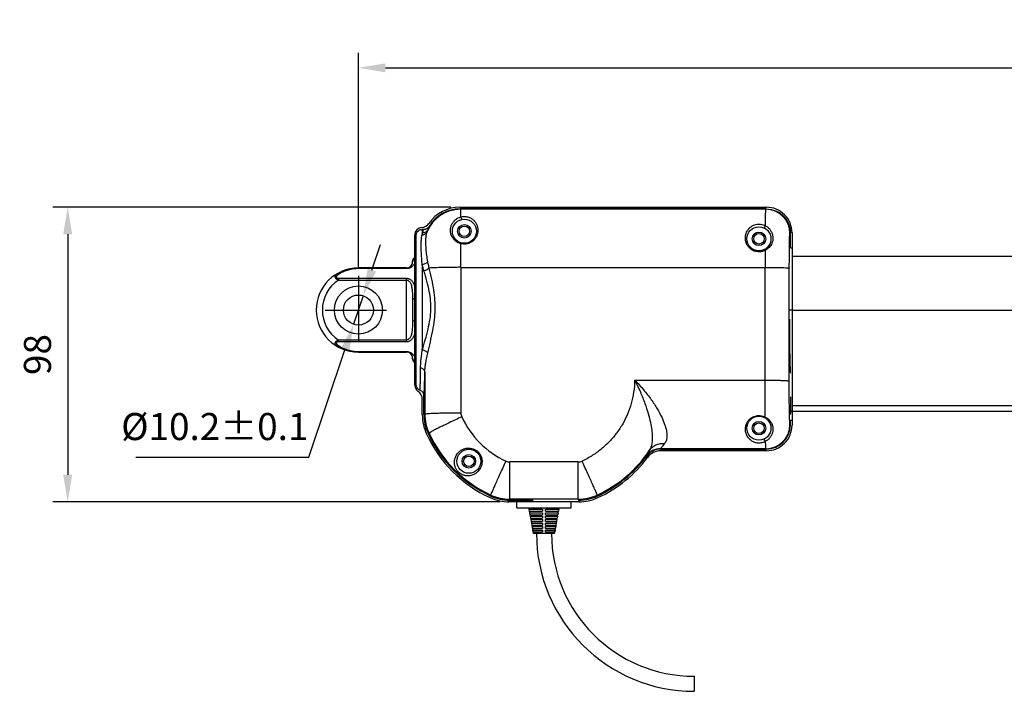
# Model space of a CAD drawing. Units: inches. Extents: x 4909 to 6108, y -876 to -183.
# Drawn here: x 5181 to 5508, y -419 to -196 of the extents above; entities that cross this region are included whole.
import ezdxf

# ---------------------------------------------------------------- set-up
doc = ezdxf.new("R2010")
doc.units = ezdxf.units.IN
doc.header["$LTSCALE"] = 0.64311
doc.header["$MEASUREMENT"] = 0
doc.header["$PDMODE"] = 3
doc.header["$PDSIZE"] = 0.3125
doc.layers.get('0').update_dxf_attribs({"lineweight": 25})
doc.styles.get("Standard").update_dxf_attribs({"font": 'txt', "height": 9})
doc.dimstyles.get("Standard").update_dxf_attribs({"dimtxt": 0.15625, "dimasz": 0.1875, "dimexe": 0.18, "dimexo": 0.0625, "dimgap": 0.09, "dimtad": 0, "dimtih": 1, "dimtoh": 1, "dimzin": 4, "dimdsep": 46, "dimtxsty": 'Standard', "dimcen": 0.09, "dimadec": 0, "dimazin": 0, "dimtp": 0.01, "dimtm": 0.01, "dimtfac": 1, "dimtofl": 0, "dimtmove": 0, "dimatfit": 3, "dimfxl": 1, "dimtolj": 1, "dimtzin": 4, "dimarcsym": 0})

# ---------------------------------------------------------------- blocks, each defined once
blk = doc.blocks.new('*D16')
at = {"color": 7, "linetype": 'Continuous', "lineweight": -2}
for p, q in [((5293.54, -277.71), (5293.54, -206.55)), ((5837.25, -277.71), (5837.25, -206.55)), ((5302.54, -211.55), (5828.25, -211.55))]:
    blk.add_line(p, q, dxfattribs=at)
at = {"color": 7}
for points in [[(5302.54, -210.05), (5302.54, -213.05), (5293.54, -211.55)], [(5828.25, -213.05), (5828.25, -210.05), (5837.25, -211.55)]]:
    blk.add_solid(points, dxfattribs=at)
at = {"layer": 'DEFPOINTS', "color": 0}
for p in [(5837.25, -211.55), (5293.54, -280.71), (5837.25, -280.71)]:
    blk.add_point(p, dxfattribs=at)
at = {"color": 7, "insert": (5565.4, -201.46), "char_height": 9, "attachment_point": 5}
blk.add_mtext('\\A1;{\\A1;A\\C256;≧S+250}', dxfattribs=at)
blk = doc.blocks.new('*D18')
at = {"color": 7, "linetype": 'Continuous', "lineweight": -2}
for p, q in [((5298.01, -278.86), (5300.88, -270.33)), ((5295.14, -287.38), (5291.95, -296.86)), ((5277.04, -341.1), (5289.07, -305.39)), ((5219.48, -341.1), (5277.04, -341.1))]:
    blk.add_line(p, q, dxfattribs=at)
at = {"color": 7}
for points in [[(5296.59, -278.38), (5299.43, -279.33), (5295.14, -287.38)], [(5290.49, -305.87), (5287.65, -304.91), (5291.95, -296.86)]]:
    blk.add_solid(points, dxfattribs=at)
at = {"layer": 'DEFPOINTS', "color": 0}
for p in [(5295.14, -287.38), (5291.95, -296.86)]:
    blk.add_point(p, dxfattribs=at)
at = {"color": 7, "insert": (5245.76, -330.87), "char_height": 9, "attachment_point": 5}
blk.add_mtext('\\A1;{\\A1;\\fPMingLiU|b0|i0|c136|p18;\\fMeiryo|b0|i0|c134|p34;%%C\\fPMingLiU|b0|i0|c136|p18;10.2%%P0.1}', dxfattribs=at)
blk = doc.blocks.new('*D19')
at = {"color": 7, "linetype": 'Continuous', "lineweight": -2}
for p, q in [((5324.29, -257.92), (5191.83, -257.92)), ((5196.83, -266.92), (5196.83, -346.92)), ((5340.67, -355.92), (5191.83, -355.92))]:
    blk.add_line(p, q, dxfattribs=at)
at = {"color": 7}
for points in [[(5198.33, -266.92), (5195.33, -266.92), (5196.83, -257.92)], [(5195.33, -346.92), (5198.33, -346.92), (5196.83, -355.92)]]:
    blk.add_solid(points, dxfattribs=at)
at = {"layer": 'DEFPOINTS', "color": 0}
for p in [(5327.29, -257.92), (5196.83, -355.92), (5343.67, -355.92)]:
    blk.add_point(p, dxfattribs=at)
at = {"color": 7, "insert": (5186.76, -306.92), "char_height": 9, "attachment_point": 5, "rotation": 90}
blk.add_mtext('\\A1;98', dxfattribs=at)

msp = doc.modelspace()

# ---------------------------------------------------------------- linework, layer by layer
at = {"color": 7, "linetype": 'Continuous'}
for p, q in [((5327.29, -257.92), (5429.29, -257.92)), ((5327.34, -258.48), (5327.48, -258.62)), ((5429.24, -258.48), (5327.34, -258.48)), ((5429.1, -258.62), (5327.48, -258.62)), ((5429.1, -258.62), (5429.24, -258.48)), ((5314.79, -265.29), (5314.79, -266.5)), ((5315.33, -265.29), (5314.79, -265.29)), ((5312.29, -317.12), (5312.29, -267.12)), ((5312.79, -316.94), (5312.79, -267.3)), ((5437.1, -266.62), (5437.24, -266.47)), ((5437.24, -271.39), (5437.24, -266.47)), ((5437.79, -266.42), (5437.79, -330.42)), ((5437.24, -271.39), (5437.79, -271.39)), ((5312.79, -271.96), (5312.29, -271.96)), ((5437.79, -274.17), (5740.05, -274.17)), ((5293.54, -278.33), (5293.54, -278.12)), ((5309.54, -278.12), (5293.54, -278.12)), ((5309.54, -278.33), (5293.54, -278.33)), ((5309.54, -278.33), (5309.54, -278.12)), ((5311.54, -276.12), (5311.54, -275.74)), ((5314.79, -277.03), (5314.79, -305.41)), ((5327.62, -277.92), (5327.65, -326.38)), ((5327.62, -277.92), (5428.89, -277.92)), ((5428.87, -315.42), (5428.89, -277.92)), ((5436.87, -315.7), (5436.89, -278.19)), ((5286.87, -281.54), (5286.87, -282.15)), ((5286.87, -281.54), (5309.54, -281.54)), ((5293.54, -280.71), (5293.54, -302.62)), ((5309.54, -302.71), (5309.54, -281.54)), ((5286.87, -282.15), (5309.54, -282.15)), ((5311.54, -288.58), (5311.54, -295.66)), ((5282.47, -292.12), (5302.85, -292.12)), ((5437.79, -292.13), (5436.93, -292.13)), ((5437.79, -292.12), (5740.05, -292.12)), ((5286.87, -302.71), (5286.87, -302.1)), ((5309.54, -302.1), (5286.87, -302.1)), ((5309.54, -302.71), (5286.87, -302.71)), ((5293.54, -305.92), (5293.54, -306.12)), ((5293.54, -305.92), (5309.54, -305.92)), ((5293.54, -306.12), (5309.54, -306.12)), ((5309.54, -305.92), (5309.54, -306.12)), ((5311.54, -308.51), (5311.54, -308.12)), ((5312.79, -312.29), (5312.29, -312.29)), ((5315.64, -312.75), (5315.65, -326.8)), ((5385.44, -315.42), (5428.87, -315.42)), ((5315.34, -326.87), (5315.34, -320.69)), ((5314.79, -326.88), (5314.79, -321.73)), ((5437.79, -323.9), (5740.05, -323.9)), ((5437.79, -325.81), (5437.14, -325.81)), ((5437.79, -325.72), (5740.05, -325.72)), ((5437.24, -330.37), (5437.11, -330.24)), ((5437.24, -330.37), (5437.24, -328.72)), ((5437.24, -328.72), (5437.79, -328.72)), ((5429.11, -338.24), (5394.08, -338.24)), ((5394.08, -338.24), (5394.14, -338.37)), ((5394.14, -338.37), (5429.24, -338.37)), ((5429.29, -338.92), (5394.17, -338.92)), ((5429.24, -338.37), (5429.11, -338.24)), ((5366.67, -342.64), (5343.91, -342.64)), ((5343.92, -355.05), (5343.92, -342.64)), ((5366.67, -355.05), (5366.67, -342.64)), ((5389.26, -340.66), (5389.33, -340.79)), ((5337.63, -353.67), (5337.59, -354)), ((5372.96, -353.67), (5372.99, -354)), ((5343.85, -355.36), (5343.67, -355.37)), ((5343.67, -355.37), (5343.67, -355.92)), ((5366.91, -355.92), (5343.67, -355.92)), ((5343.92, -355.05), (5343.85, -355.36)), ((5366.67, -355.05), (5343.92, -355.05)), ((5346.29, -357.92), (5346.29, -355.92)), ((5364.29, -357.92), (5364.29, -355.92)), ((5366.67, -355.05), (5366.74, -355.36)), ((5366.91, -355.37), (5366.74, -355.36)), ((5366.91, -355.37), (5366.91, -355.92)), ((5346.29, -357.92), (5364.29, -357.92)), ((5350.37, -358.38), (5350.29, -357.92)), ((5350.4, -358.38), (5354.79, -358.38)), ((5350.51, -359.03), (5350.4, -358.38)), ((5350.58, -359.53), (5350.49, -359.03)), ((5350.51, -359.03), (5354.79, -359.03)), ((5350.6, -359.53), (5354.79, -359.53)), ((5350.72, -360.18), (5350.6, -359.53)), ((5350.78, -360.68), (5350.69, -360.18)), ((5350.72, -360.18), (5354.79, -360.18)), ((5354.79, -358.38), (5354.79, -359.03)), ((5354.79, -359.53), (5354.79, -360.18)), ((5355.79, -359.03), (5355.79, -358.38)), ((5355.79, -358.38), (5360.19, -358.38)), ((5355.79, -359.03), (5360.07, -359.03)), ((5355.79, -360.18), (5355.79, -359.53)), ((5355.79, -359.53), (5359.98, -359.53)), ((5355.79, -360.18), (5359.87, -360.18)), ((5359.81, -360.68), (5359.89, -360.18)), ((5359.98, -359.53), (5359.87, -360.18)), ((5360.01, -359.53), (5360.1, -359.03)), ((5360.19, -358.38), (5360.07, -359.03)), ((5360.21, -358.38), (5360.29, -357.92)), ((5350.81, -360.68), (5354.79, -360.68)), ((5350.92, -361.33), (5350.81, -360.68)), ((5350.98, -361.83), (5350.89, -361.33)), ((5350.92, -361.33), (5354.79, -361.33)), ((5351.01, -361.83), (5354.79, -361.83)), ((5351.13, -362.48), (5351.01, -361.83)), ((5351.18, -362.98), (5351.1, -362.48)), ((5351.13, -362.48), (5354.79, -362.48)), ((5351.21, -362.98), (5354.79, -362.98)), ((5351.33, -363.63), (5351.21, -362.98)), ((5354.79, -360.68), (5354.79, -361.33)), ((5354.79, -361.83), (5354.79, -362.48)), ((5354.79, -362.98), (5354.79, -363.63)), ((5355.79, -361.33), (5355.79, -360.68)), ((5355.79, -360.68), (5359.78, -360.68)), ((5355.79, -361.33), (5359.66, -361.33)), ((5355.79, -362.48), (5355.79, -361.83)), ((5355.79, -361.83), (5359.57, -361.83)), ((5355.79, -362.48), (5359.46, -362.48)), ((5355.79, -363.63), (5355.79, -362.98)), ((5355.79, -362.98), (5359.37, -362.98)), ((5359.37, -362.98), (5359.25, -363.63)), ((5359.4, -362.98), (5359.49, -362.48)), ((5359.57, -361.83), (5359.46, -362.48)), ((5359.6, -361.83), (5359.69, -361.33)), ((5359.78, -360.68), (5359.66, -361.33)), ((5351.79, -366.43), (5351.3, -363.63)), ((5351.33, -363.63), (5354.79, -363.63)), ((5351.42, -364.13), (5354.79, -364.13)), ((5351.53, -364.78), (5351.42, -364.13)), ((5351.53, -364.78), (5354.79, -364.78)), ((5351.62, -365.28), (5354.79, -365.28)), ((5351.74, -365.93), (5351.62, -365.28)), ((5351.74, -365.93), (5354.79, -365.93)), ((5358.79, -366.43), (5351.79, -366.43)), ((5354.79, -364.13), (5354.79, -364.78)), ((5354.79, -365.28), (5354.79, -365.93)), ((5355.79, -363.63), (5359.25, -363.63)), ((5355.79, -364.78), (5355.79, -364.13)), ((5355.79, -364.13), (5359.17, -364.13)), ((5355.79, -364.78), (5359.05, -364.78)), ((5355.79, -365.93), (5355.79, -365.28)), ((5355.79, -365.28), (5358.96, -365.28)), ((5355.79, -365.93), (5358.85, -365.93)), ((5358.79, -366.43), (5359.29, -363.63)), ((5358.96, -365.28), (5358.85, -365.93)), ((5359.17, -364.13), (5359.05, -364.78)), ((5405.29, -413.93), (5405.29, -418.93))]:
    msp.add_line(p, q, dxfattribs=at)
for centre, radius in [((5328.79, -265.92), 4), ((5328.79, -265.92), 2.25), ((5328.79, -265.92), 1.75), ((5426.79, -268.42), 4), ((5426.79, -268.42), 2.25), ((5426.79, -268.42), 1.75), ((5293.54, -292.12), 8), ((5293.54, -292.12), 5), ((5426.79, -331.42), 4), ((5426.79, -331.42), 2.25), ((5426.79, -331.42), 1.75), ((5330.29, -342.42), 4), ((5330.29, -342.42), 2.25), ((5330.29, -342.42), 1.75)]:
    msp.add_circle(centre, radius, dxfattribs=at)
for centre, radius, start, end in [((5327.49, -270.62), 12, 90.0214, 157.9721), ((5327.29, -270.42), 12.5, 89.9973, 145.4397), ((5327.34, -270.47), 12, 89.9965, 149.0934), ((5429.1, -266.62), 8, 0.0208, 89.979), ((5429.29, -266.42), 8.5, 359.9967, 90.0031), ((5314.79, -267.12), 2.5, 92.7649, 179.9999), ((5314.53, -261.63), 3, 272.7649, 325.44), ((5345.69, -273.07), 31.59, 167.9914, 169.3032), ((5333.11, -271.79), 17.69, 158.9973, 161.276), ((2660.62, -278.48), 2667, 0.01206, 0.18103), ((5328.79, -265.83), 4.39, 254.358, 255.4478), ((5312.54, -275.74), 1, 105, 180), ((5426.79, -268.35), 4.42, 297.1843, 298.6244), ((7158.17, -278.4), 1729.27, 179.79595, 179.98412), ((5293.54, -292.12), 14, 90, 270), ((5309.54, -276.12), 2, 269.9973, 0.0086), ((5312.5, -276.12), 0.96, 161.6295, 179.9428), ((5312.5, -276.12), 0.954, 158.4783, 161.6145), ((5293.54, -292.12), 12, 123.7631, 236.2369), ((5309.54, -308.12), 2, 0, 90.0026), ((5312.5, -308.12), 0.96, 180.0572, 198.3704), ((5312.54, -308.51), 1, 180, 255.5106), ((5312.5, -308.12), 0.954, 198.3854, 201.5217), ((5314.79, -317.12), 2.5, 179.9999, 236.9442), ((5311.79, -321.73), 3, 359.9999, 56.9442), ((5330.29, -326.88), 15.5, 179.9998, 204.6189), ((5330.34, -326.87), 15, 179.9998, 204.6427), ((5330.65, -326.8), 15, 180.0085, 204.7917), ((5330.65, -326.38), 3, 180.0369, 204.8173), ((5355.29, -314.99), 30.15, 204.8162, 245.2262), ((5426.79, -331.6), 4.43, 61.3947, 63.2921), ((5429.11, -330.24), 8, 270.0208, 359.979), ((5429.29, -330.43), 8.5, 269.9967, 0.0031), ((5355.29, -315.42), 43, 204.6188, 245.3809), ((5355.29, -315.42), 42.45, 204.6427, 245.3571), ((5355.29, -315.4), 42.15, 204.8084, 245.2218), ((5355.29, -315.4), 42.15, 294.778, 326.4237), ((5394.08, -344.24), 6, 90.0092, 143.3761), ((5394.14, -344.37), 6, 89.9994, 143.3096), ((5394.17, -344.42), 5.5, 89.9993, 143.2786), ((5343.92, -339.64), 3, 245.2294, 269.9785), ((5366.67, -339.64), 3, 269.9997, 294.7707), ((5355.29, -315.42), 42.45, 294.6427, 323.3091), ((5355.29, -315.42), 43, 294.6188, 323.2781), ((5343.92, -340.05), 15, 245.2175, 269.9968), ((5366.67, -340.05), 15, 270.0029, 294.7823), ((5343.84, -340.43), 15.5, 245.3809, 269.401), ((5343.85, -340.37), 15, 245.3571, 269.3373), ((5366.74, -340.37), 15, 270.6625, 294.6427), ((5366.75, -340.43), 15.5, 270.5987, 294.6189), ((5405.29, -366.43), 52.5, 180, 270), ((5405.29, -366.43), 47.5, 180, 270)]:
    msp.add_arc(centre, radius, start, end, dxfattribs=at)
at = {"color": 7, "linetype": 'Continuous', "extrusion": (0, 0, -1)}
msp.add_ellipse((5429.24, -266.48), major_axis=(5.66, 5.66), ratio=0.999695, start_param=-0.785246, end_param=0.785246, dxfattribs=at)
at = {"color": 7, "linetype": 'Continuous'}
for centre, major_axis, ratio, start_param, end_param in [((5437.29, -292.12), (0, -20.95), 0.017455, -1.427104, 0.000094), ((5437.25, -320.72), (0, -8), 0.017455, 6.972, 7.815222), ((5429.24, -330.37), (5.66, -5.66), 0.999695, -0.785246, 0.785246), ((5355.29, -355.42), (12, 0), 0.017455, 1.876626, 4.406559)]:
    msp.add_ellipse(centre, major_axis=major_axis, ratio=ratio, start_param=start_param, end_param=end_param, dxfattribs=at)
for points, start_tangent, end_tangent in [([(5327.48, -258.62), (5327.5, -258.81), (5327.52, -259.31), (5327.53, -260.09), (5327.55, -261.16)], (0.37052, -0.928825), (0.012447, -0.999923)), ([(5428.96, -264.12), (5428.98, -262.24), (5429.01, -260.72), (5429.04, -259.59), (5429.07, -258.89), (5429.1, -258.62)], (0.011022, 0.999939), (0.513959, 0.857815)), ([(5324.15, -265.6), (5324.28, -264.54), (5324.65, -263.53), (5325.23, -262.66), (5325.93, -261.98), (5326.72, -261.48), (5327.55, -261.16)], (0.0003, 1), (0.962289, 0.272028)), ([(5327.55, -261.16), (5328.15, -261.03), (5328.74, -260.98), (5329.33, -261.02), (5329.94, -261.13), (5330.53, -261.34), (5331.07, -261.61), (5331.52, -261.92), (5331.89, -262.25), (5332.19, -262.58), (5332.48, -262.95), (5332.73, -263.36), (5332.93, -263.78), (5333.09, -264.22), (5333.2, -264.68), (5333.27, -265.14), (5333.29, -265.6)], (0.95917, 0.282829), (-0.000014, -1)), ([(5327.55, -261.16), (5327.65, -261.29), (5327.74, -261.47), (5327.79, -261.68), (5327.8, -261.87), (5327.76, -262.01), (5327.69, -262.08)], (0.76941, -0.638756), (-0.960996, -0.276561)), ([(5312.79, -267.3), (5312.84, -266.86), (5312.99, -266.43), (5313.23, -266.05), (5313.54, -265.73), (5313.92, -265.49), (5314.35, -265.34), (5314.79, -265.29)], (0.000002, 1), (1, -0.000002)), ([(5314.79, -266.5), (5315.03, -265.95), (5315.22, -265.55), (5315.33, -265.29)], (0.39056, 0.920577), (0.349934, 0.936774)), ([(5315.33, -265.29), (5315.83, -265.22), (5316.31, -265.03), (5316.73, -264.72), (5317.05, -264.31)], (1, 0), (0.513618, 0.858019)), ([(5316.6, -265.46), (5316.81, -264.93), (5316.96, -264.55), (5317.05, -264.31)], (0.357499, 0.933914), (0.28624, 0.958158)), ([(5422.29, -268.16), (5422.35, -267.43), (5422.54, -266.66), (5422.9, -265.85), (5423.46, -265.05), (5424.19, -264.4), (5424.97, -263.94), (5425.78, -263.66), (5426.57, -263.55), (5427.35, -263.58), (5428.15, -263.76), (5428.96, -264.12)], (0.000005, 1), (0.871083, -0.491136)), ([(5428.96, -264.12), (5428.82, -264.27), (5428.71, -264.47), (5428.66, -264.67), (5428.66, -264.83), (5428.72, -264.92)], (-0.756903, -0.653528), (0.876253, -0.481852)), ([(5428.96, -264.12), (5429.81, -264.69), (5430.52, -265.43), (5431.03, -266.29), (5431.35, -267.22), (5431.45, -268.17)], (0.884005, -0.467477), (0.000455, -1)), ([(5314.79, -277.03), (5314.6, -274.91), (5314.48, -272.97), (5314.43, -271.24), (5314.44, -269.72), (5314.5, -268.38), (5314.65, -267.21)], (-0.109364, 0.994002), (0.18506, 0.982727)), ([(5316.36, -266.12), (5316.09, -266.56), (5315.69, -266.9), (5315.2, -267.13), (5314.65, -267.21)], (-0.384384, -0.923173), (-0.999916, -0.012939)), ([(5316.6, -265.46), (5316.3, -265.9), (5315.87, -266.24), (5315.35, -266.44), (5314.79, -266.5)], (-0.434529, -0.900658), (-0.999231, 0.039211)), ([(5316.62, -276.07), (5316.29, -273.89), (5316.09, -271.89), (5316, -270.11), (5316, -268.56), (5316.11, -267.23), (5316.36, -266.12)], (-0.18203, 0.983293), (0.32314, 0.946351)), ([(5327.61, -270.05), (5326.76, -269.74), (5325.96, -269.24), (5325.24, -268.56), (5324.65, -267.67), (5324.27, -266.64), (5324.15, -265.6)], (-0.965903, 0.258903), (0.00028, 1)), ([(5333.29, -265.6), (5333.2, -266.53), (5332.89, -267.5), (5332.41, -268.34), (5331.79, -269.04), (5331.05, -269.59), (5330.24, -269.97), (5329.37, -270.18), (5328.48, -270.2), (5327.69, -270.07)], (0.000045, -1), (-0.967918, 0.251266)), ([(5428.81, -272.29), (5427.97, -272.62), (5426.98, -272.77), (5425.97, -272.7), (5425.01, -272.4), (5424.13, -271.88), (5423.38, -271.17), (5422.8, -270.29), (5422.43, -269.28), (5422.29, -268.16)], (-0.889538, -0.456861), (0.000024, 1)), ([(5431.45, -268.17), (5431.36, -269.04), (5431.11, -269.88), (5430.7, -270.65), (5430.17, -271.31), (5429.56, -271.83), (5428.91, -272.24)], (0.000388, -1), (-0.890383, -0.455212)), ([(5436.89, -278.19), (5436.9, -276.19), (5436.91, -274.25), (5436.92, -272.43), (5436.94, -270.79), (5436.97, -269.38), (5437, -268.22), (5437.03, -267.36), (5437.06, -266.82), (5437.1, -266.62)], (0.000613, 1), (0.705587, 0.708623)), ([(5327.61, -270.05), (5327.66, -269.9), (5327.71, -269.81), (5327.74, -269.78)], (0.317001, 0.948425), (0.965213, -0.261466)), ([(5428.91, -272.24), (5428.8, -272.08), (5428.72, -271.98), (5428.67, -271.95)], (-0.50949, 0.860476), (-0.883, -0.469373)), ([(5293.54, -278.33), (5292.34, -278.39), (5291.09, -278.58), (5289.75, -278.93), (5288.33, -279.48), (5286.87, -280.28)], (-1, -0.000076), (-0.84449, -0.535571)), ([(5312.3, -276.41), (5312.25, -276.51), (5312.06, -276.88), (5311.81, -277.23), (5311.51, -277.55), (5311.16, -277.83), (5310.77, -278.05), (5310.35, -278.21), (5309.94, -278.3), (5309.54, -278.33)], (-0.376653, -0.926355), (-1, -0.000165)), ([(5312.29, -275.18), (5312.23, -275.19), (5311.95, -275.33), (5311.73, -275.55), (5311.61, -275.77)], (-0.969339, -0.245727), (-0.366816, -0.930294)), ([(5316.62, -276.07), (5316.33, -276.39), (5315.9, -276.68), (5315.37, -276.9), (5314.79, -277.03)], (-0.538117, -0.84287), (-0.990251, -0.139294)), ([(5315.32, -279.07), (5315.13, -278.41), (5314.95, -277.71), (5314.79, -277.03)], (-0.289847, 0.957073), (-0.214697, 0.976681)), ([(5317.08, -278.14), (5316.78, -278.43), (5316.36, -278.7), (5315.87, -278.92), (5315.32, -279.07)], (-0.617817, -0.786322), (-0.977437, -0.211229)), ([(5317.08, -278.14), (5316.92, -277.47), (5316.76, -276.76), (5316.62, -276.07)], (-0.249704, 0.968322), (-0.18186, 0.983324)), ([(5316.63, -306.42), (5317.47, -302.76), (5318.28, -298.96), (5318.84, -295.36), (5319.07, -292.06), (5319.01, -288.85), (5318.63, -285.5), (5317.96, -281.89), (5317.08, -278.14)], (0.217474, 0.976066), (-0.234524, 0.97211)), ([(5327.62, -277.91), (5326.02, -277.92), (5324.44, -277.93), (5322.92, -277.95), (5321.49, -277.98), (5320.17, -278.01), (5318.98, -278.05), (5317.94, -278.09), (5317.08, -278.14)], (-1, -0.000607), (-0.997972, -0.063657)), ([(5428.89, -277.92), (5430.66, -277.92), (5432.33, -277.94), (5433.84, -277.98), (5435.1, -278.02), (5436.06, -278.07), (5436.67, -278.13), (5436.89, -278.19)], (1, -0.000611), (0.446994, -0.894537)), ([(5286.36, -280.11), (5286.11, -280.29), (5285.92, -280.48), (5285.79, -280.7), (5285.73, -280.91), (5285.74, -281.13), (5285.81, -281.35), (5285.93, -281.54), (5286.09, -281.71), (5286.31, -281.88), (5286.58, -282.03), (5286.87, -282.15)], (-0.858377, -0.513019), (0.942295, -0.334784)), ([(5286.87, -280.28), (5286.63, -280.45), (5286.44, -280.62), (5286.3, -280.79), (5286.21, -280.95), (5286.17, -281.1), (5286.18, -281.23), (5286.23, -281.34), (5286.33, -281.42), (5286.47, -281.49), (5286.65, -281.53), (5286.87, -281.54)], (-0.844537, -0.535498), (1, -0.000078)), ([(5286.87, -280.28), (5286.68, -280.14), (5286.5, -280.08), (5286.36, -280.11)], (-0.744289, 0.667858), (-0.858397, -0.512985)), ([(5309.54, -281.54), (5309.94, -281.58), (5310.36, -281.7), (5310.77, -281.91), (5311.16, -282.23), (5311.51, -282.64), (5311.81, -283.15), (5312.06, -283.76), (5312.25, -284.47), (5312.3, -284.7)], (1, 0.000333), (0.187601, -0.982245)), ([(5314.79, -305.41), (5315.78, -301.99), (5316.72, -298.45), (5317.37, -295.09), (5317.65, -292.02), (5317.57, -289.03), (5317.13, -285.91), (5316.35, -282.56), (5315.32, -279.07)], (0.268271, 0.963343), (-0.289937, 0.957046)), ([(5309.54, -282.15), (5309.81, -282.18), (5310.09, -282.3), (5310.36, -282.5), (5310.62, -282.8), (5310.85, -283.19), (5311.06, -283.67), (5311.22, -284.24), (5311.35, -284.91), (5311.44, -285.67), (5311.5, -286.53), (5311.53, -287.5), (5311.54, -288.58)], (1, 0.000238), (0.000018, -1)), ([(5312.29, -288.38), (5312.23, -288.38), (5311.95, -288.41), (5311.73, -288.46), (5311.59, -288.52), (5311.54, -288.58)], (-0.998476, -0.055192), (0, -1)), ([(5311.54, -295.66), (5311.53, -296.75), (5311.5, -297.72), (5311.44, -298.58), (5311.35, -299.34), (5311.22, -300), (5311.06, -300.58), (5310.86, -301.06), (5310.62, -301.45), (5310.36, -301.75), (5310.09, -301.95), (5309.81, -302.06), (5309.54, -302.1)], (-0.000018, -1), (-1, 0.000239)), ([(5312.29, -295.87), (5312.23, -295.87), (5311.95, -295.84), (5311.73, -295.79), (5311.59, -295.73), (5311.54, -295.66)], (-0.998476, 0.055195), (0, 1)), ([(5312.3, -299.55), (5312.25, -299.78), (5312.06, -300.48), (5311.81, -301.09), (5311.51, -301.6), (5311.16, -302.02), (5310.77, -302.33), (5310.36, -302.55), (5309.94, -302.67), (5309.54, -302.71)], (-0.187621, -0.982242), (-1, 0.000334)), ([(5286.87, -302.1), (5286.58, -302.22), (5286.31, -302.37), (5286.09, -302.53), (5285.93, -302.71), (5285.81, -302.9), (5285.74, -303.11), (5285.73, -303.33), (5285.79, -303.55), (5285.92, -303.76), (5286.11, -303.96), (5286.36, -304.14)], (-0.942297, -0.334778), (0.858377, -0.51302)), ([(5286.87, -302.71), (5286.65, -302.72), (5286.47, -302.76), (5286.33, -302.82), (5286.23, -302.91), (5286.18, -303.01), (5286.17, -303.14), (5286.21, -303.29), (5286.3, -303.45), (5286.44, -303.62), (5286.63, -303.79), (5286.87, -303.96)], (-1, -0.000078), (0.844537, -0.535498)), ([(5286.87, -303.96), (5286.68, -304.11), (5286.5, -304.17), (5286.36, -304.14)], (-0.744286, -0.667861), (-0.858419, 0.512948)), ([(5286.87, -303.96), (5288.33, -304.76), (5289.75, -305.31), (5291.09, -305.67), (5292.34, -305.86), (5293.54, -305.92)], (0.84449, -0.535572), (1, -0.000095)), ([(5309.54, -305.92), (5309.94, -305.94), (5310.35, -306.03), (5310.77, -306.19), (5311.16, -306.42), (5311.51, -306.7), (5311.81, -307.02), (5312.06, -307.37), (5312.25, -307.73), (5312.3, -307.84)], (1, -0.000166), (0.376702, -0.926334)), ([(5314.22, -311.38), (5314.26, -310.2), (5314.36, -308.84), (5314.54, -307.26), (5314.79, -305.41)], (0.009629, 0.999954), (0.137907, 0.990445)), ([(5316.63, -306.42), (5316.34, -306.1), (5315.91, -305.8), (5315.38, -305.57), (5314.79, -305.41)], (-0.531442, 0.847095), (-0.981226, 0.19286)), ([(5315.64, -312.75), (5315.71, -311.5), (5315.89, -310.06), (5316.2, -308.39), (5316.63, -306.42)], (0.015437, 0.999881), (0.21742, 0.976078)), ([(5312.29, -309.07), (5312.23, -309.05), (5311.95, -308.91), (5311.73, -308.7), (5311.61, -308.47)], (-0.969323, 0.245792), (-0.366816, 0.930294)), ([(5314.07, -318.82), (5314.09, -318.44), (5314.11, -317.9), (5314.13, -317.23), (5314.15, -316.4), (5314.17, -315.41), (5314.18, -314.26), (5314.2, -312.95), (5314.22, -311.38)], (0.08555, 0.996334), (0.00963, 0.999954)), ([(5315.64, -312.75), (5315.54, -312.3), (5315.24, -311.9), (5314.79, -311.58), (5314.22, -311.38)], (-0.016922, 0.999857), (-0.975811, 0.218618)), ([(5315.34, -320.69), (5315.39, -320.3), (5315.43, -319.73), (5315.47, -319.02), (5315.51, -318.14), (5315.54, -317.08), (5315.58, -315.85), (5315.61, -314.44), (5315.64, -312.75)], (0.172906, 0.984938), (0.018009, 0.999838)), ([(5314.07, -318.82), (5313.71, -318.64), (5313.4, -318.39), (5313.14, -318.08), (5312.95, -317.73), (5312.83, -317.34), (5312.79, -316.94)], (-0.931769, 0.363052), (0.000002, 1)), ([(5385.44, -315.42), (5385.1, -319.49), (5384.29, -323.25), (5383.07, -326.7), (5381.48, -329.93), (5379.5, -332.96), (5377.18, -335.72), (5374.53, -338.2), (5371.47, -340.43), (5367.93, -342.36)], (-0.014486, -0.999895), (-0.90798, -0.419013)), ([(5385.44, -315.42), (5388.41, -318.65), (5390.97, -321.95), (5392.97, -325.01), (5394.43, -327.75), (5395.42, -330.15), (5395.99, -332.22), (5396.17, -333.95), (5395.98, -335.38), (5395.41, -336.5)], (0.707522, -0.706691), (-0.615167, -0.788397)), ([(5385.44, -315.42), (5387.33, -319.38), (5388.84, -323.19), (5389.94, -326.58), (5390.69, -329.52), (5391.13, -332.05), (5391.31, -334.21), (5391.25, -336.01), (5390.95, -337.5), (5390.41, -338.71)], (0.462391, -0.886676), (-0.529944, -0.848033)), ([(5428.91, -327.71), (5428.89, -324.85), (5428.88, -321.81), (5428.87, -318.64), (5428.87, -315.42)], (-0.006812, 0.999977), (0.000389, 1)), ([(5428.87, -315.42), (5430.63, -315.43), (5432.31, -315.45), (5433.81, -315.49), (5435.08, -315.53), (5436.04, -315.58), (5436.64, -315.64), (5436.87, -315.7)], (1, -0.000611), (0.446994, -0.894537)), ([(5437.11, -330.24), (5437.07, -330.03), (5437.04, -329.46), (5437, -328.57), (5436.97, -327.36), (5436.94, -325.87), (5436.91, -324.13), (5436.89, -322.2), (5436.88, -320.11), (5436.87, -317.93), (5436.87, -315.7)], (-0.705861, 0.70835), (0.00061, 1)), ([(5315.34, -320.69), (5315.25, -320.1), (5315, -319.56), (5314.59, -319.12), (5314.07, -318.82)], (0.000003, 1), (-0.931769, 0.363052)), ([(5315.65, -326.8), (5315.55, -326.82), (5315.45, -326.84), (5315.34, -326.87)], (-0.976703, -0.214597), (-0.976966, -0.213393)), ([(5327.65, -326.38), (5325.33, -326.39), (5323.11, -326.42), (5321.05, -326.46), (5319.24, -326.51), (5317.75, -326.57), (5316.62, -326.64), (5315.92, -326.72), (5315.65, -326.8)], (-1, -0.000607), (-0.446998, -0.894535)), ([(5422.29, -331.78), (5422.41, -330.72), (5422.75, -329.75), (5423.27, -328.91), (5423.92, -328.23), (5424.67, -327.71), (5425.49, -327.37), (5426.36, -327.19), (5427.23, -327.19), (5428.09, -327.37), (5428.78, -327.64)], (-0.000098, 1), (0.893304, -0.449453)), ([(5327.93, -327.64), (5325.81, -328.63), (5323.77, -329.59), (5321.88, -330.5), (5320.24, -331.31), (5318.88, -332), (5317.87, -332.54), (5317.25, -332.91), (5317.03, -333.09)], (-0.907855, -0.419284), (-0.070625, -0.997503)), ([(5428.91, -327.71), (5428.81, -327.82), (5428.73, -327.89), (5428.67, -327.89)], (-0.590928, -0.806724), (-0.883043, 0.469292)), ([(5428.91, -327.71), (5429.68, -328.2), (5430.37, -328.86), (5430.92, -329.68), (5431.3, -330.64), (5431.45, -331.76)], (0.890559, -0.454868), (-0.000775, -1)), ([(5317.03, -333.09), (5316.93, -333.1), (5316.82, -333.11), (5316.71, -333.12)], (-0.994618, -0.103608), (-0.994559, -0.104171)), ([(5429, -335.79), (5428.49, -336.04), (5427.95, -336.23), (5427.39, -336.34), (5426.85, -336.38), (5426.3, -336.35), (5425.74, -336.25), (5425.19, -336.08), (5424.67, -335.84), (5424.17, -335.52), (5423.7, -335.12), (5423.26, -334.63), (5422.88, -334.05), (5422.6, -333.44), (5422.42, -332.85), (5422.32, -332.3), (5422.29, -331.78)], (-0.865959, -0.500115), (0.000021, 1)), ([(5431.45, -331.76), (5431.36, -332.63), (5431.07, -333.55), (5430.56, -334.43), (5429.86, -335.19), (5429, -335.79)], (-0.000776, -1), (-0.879318, -0.476235)), ([(5390.41, -338.71), (5391.34, -337.69), (5392.54, -336.95), (5393.92, -336.55), (5395.41, -336.5)], (0.55992, 0.828546), (0.995691, -0.092732)), ([(5395.41, -336.5), (5394.63, -337.48), (5394.2, -338.04), (5394.08, -338.24)], (-0.615333, -0.788267), (0.532492, -0.846435)), ([(5429, -335.79), (5428.82, -335.67), (5428.68, -335.47), (5428.62, -335.24), (5428.65, -335.04), (5428.76, -334.91)], (-0.936909, 0.349574), (0.870803, 0.491633)), ([(5429.11, -338.24), (5429.08, -338.05), (5429.06, -337.58), (5429.03, -336.82), (5429, -335.79)], (-0.536976, 0.843597), (-0.021519, 0.999768)), ([(5325.47, -342.71), (5325.5, -342.3), (5325.57, -341.84), (5325.7, -341.34), (5325.91, -340.8), (5326.24, -340.21), (5326.73, -339.58), (5327.44, -338.94), (5328.36, -338.42), (5329.36, -338.1), (5330.35, -338.02), (5331.31, -338.14), (5332.21, -338.46), (5333.02, -338.96), (5333.69, -339.62), (5334.2, -340.4), (5334.51, -341.18), (5334.65, -341.9), (5334.69, -342.55)], (0.015236, 0.999884), (-0.017711, -0.999843)), ([(5390.41, -338.71), (5389.74, -339.8), (5389.36, -340.43), (5389.26, -340.66)], (-0.518801, -0.854895), (0.484778, -0.874637)), ([(5334.69, -342.55), (5334.55, -343.58), (5334.17, -344.62), (5333.54, -345.58), (5332.75, -346.32), (5331.97, -346.79), (5331.26, -347.07), (5330.61, -347.22), (5330.03, -347.26), (5329.51, -347.24), (5329.04, -347.17), (5328.61, -347.06), (5328.21, -346.92), (5327.83, -346.74), (5327.47, -346.53), (5327.14, -346.28), (5326.83, -346.01), (5326.55, -345.71), (5326.28, -345.37), (5326.05, -345), (5325.86, -344.62), (5325.7, -344.19), (5325.57, -343.72), (5325.49, -343.22), (5325.47, -342.71)], (-0.017883, -0.99984), (0.015264, 0.999884)), ([(5337.63, -353.67), (5337.71, -353.41), (5337.99, -352.73), (5338.45, -351.66), (5339.08, -350.24), (5339.84, -348.53), (5340.72, -346.6), (5341.67, -344.51), (5342.66, -342.36)], (-0.262053, 0.965054), (0.41946, 0.907774)), ([(5372.96, -353.67), (5372.87, -353.41), (5372.59, -352.73), (5372.13, -351.66), (5371.51, -350.24), (5370.74, -348.53), (5369.87, -346.6), (5368.92, -344.51), (5367.93, -342.36)], (0.262056, 0.965053), (-0.419457, 0.907775))]:
    msp.add_spline(points, degree=3, dxfattribs=dict(at, start_tangent=start_tangent, end_tangent=end_tangent))

# ---------------------------------------------------------------- dimensions: what is measured, and where the dimension line sits
dim = msp.add_linear_dim(base=(5837.25, -211.55), p1=(5293.54, -280.71), p2=(5837.25, -280.71), text='{\\A1;A\\C256;≧S+250}', dimstyle='Standard', override={"dimtxt": 9, "dimasz": 9, "dimexe": 5, "dimexo": 3, "dimgap": 5, "dimtad": 1, "dimtih": 0, "dimtoh": 0, "dimdec": 1, "dimzin": 8, "dimcen": 10, "dimclrd": 7, "dimclre": 7, "dimclrt": 7, "dimadec": 1, "dimazin": 2, "dimtp": 0, "dimtm": 0, "dimtdec": 1, "dimtofl": 1, "dimtzin": 0}, dxfattribs=at)
dim.commit()
dim.dimension.update_dxf_attribs({"geometry": '*D16', "text_midpoint": (5565.4, -201.46)})
dim = msp.add_linear_dim(base=(5196.83, -355.92), p1=(5327.29, -257.92), p2=(5343.67, -355.92), angle=90, dimstyle='Standard', override={"dimtxt": 9, "dimasz": 9, "dimexe": 5, "dimexo": 3, "dimgap": 5, "dimtad": 1, "dimtih": 0, "dimtoh": 0, "dimdec": 1, "dimzin": 8, "dimcen": 10, "dimclrd": 7, "dimclre": 7, "dimclrt": 7, "dimadec": 1, "dimazin": 2, "dimtp": 0, "dimtm": 0, "dimtdec": 1, "dimtofl": 1, "dimtzin": 0}, dxfattribs=at)
dim.commit()
dim.dimension.update_dxf_attribs({"geometry": '*D19', "text_midpoint": (5186.76, -306.92)})
dim = msp.add_diameter_dim_2p(p1=(5295.14, -287.38), p2=(5291.95, -296.86), text='{\\A1;\\fPMingLiU|b0|i0|c136|p18;\\fMeiryo|b0|i0|c134|p34;%%C\\fPMingLiU|b0|i0|c136|p18;10.2%%P0.1}', dimstyle='Standard', override={"dimtxt": 9, "dimasz": 9, "dimexe": 5, "dimexo": 3, "dimgap": 5, "dimtad": 1, "dimtih": 0, "dimdec": 1, "dimzin": 8, "dimcen": 10, "dimclrd": 7, "dimclre": 7, "dimclrt": 7, "dimadec": 1, "dimazin": 2, "dimtp": 0, "dimtm": 0, "dimtdec": 1, "dimtofl": 1, "dimtzin": 0}, dxfattribs=at)
dim.commit()
dim.dimension.update_dxf_attribs({"geometry": '*D18', "text_midpoint": (5277.04, -341.1), "dimtype": 163})

doc.saveas('drawing.dxf')
